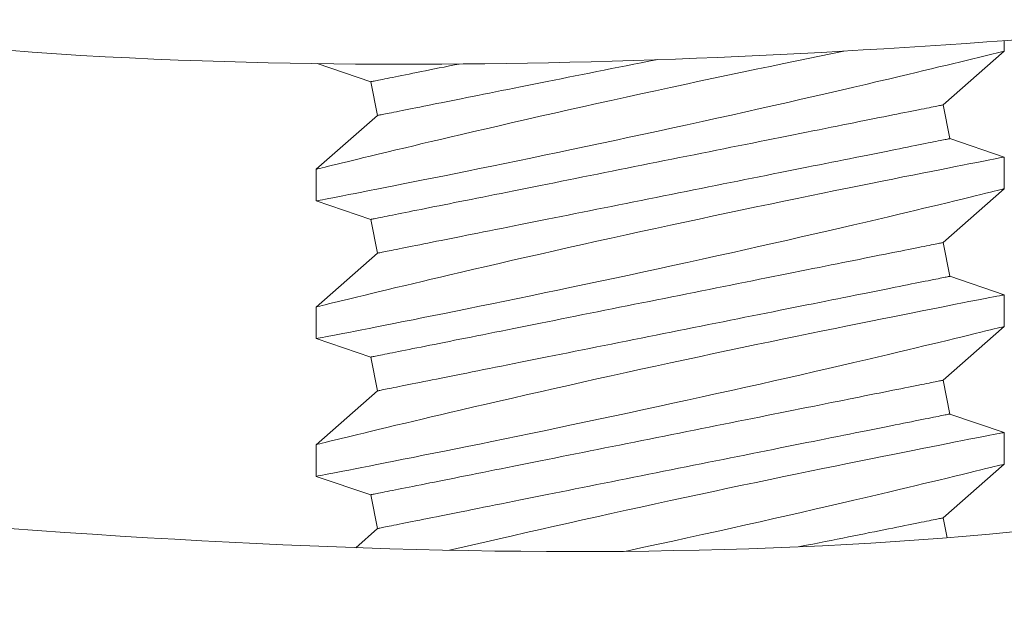
# Model space of a CAD drawing. Extents: x -40 to 68, y -9 to 57.
# Drawn here: x 50 to 50, y 10 to 10 of the extents above; entities that cross this region are included whole.
import ezdxf

# ---------------------------------------------------------------- set-up
doc = ezdxf.new("R2010")
doc.units = 0
doc.header["$MEASUREMENT"] = 0
doc.layers.get('0').update_dxf_attribs({"linetype": 'CONTINUOUS', "lineweight": 15})

msp = doc.modelspace()

# ---------------------------------------------------------------- linework, layer by layer
for p, q in [((50.22448962041039, 9.905863898336008), (50.22448962041039, 9.90962016795018)), ((50.20224191938939, 9.886315741061281), (50.2244896204104, 9.905867656625958)), ((49.97481258169285, 9.901312108484362), (49.99428587276343, 9.894724531736074)), ((49.99428587276343, 9.894724531736074), (49.99673732445262, 9.882467273289933)), ((50.20469337107863, 9.87405848261514), (50.20224191938939, 9.886315741061281)), ((49.99673732445262, 9.882467273289933), (49.97448962343167, 9.86291535281461)), ((50.22448962041039, 9.867361648117281), (50.20469337107863, 9.87405848261514)), ((50.22448962041039, 9.855863902606899), (50.22448962041039, 9.867360639795606)), ((49.97448962343167, 9.86292151274344), (49.97448962343167, 9.851426773865)), ((50.20224191938939, 9.83631574106127), (50.22448962041039, 9.85586766089682)), ((49.97448962343167, 9.851421365594149), (49.99428587276343, 9.844724531736091)), ((49.99428587276343, 9.844724531736091), (49.99673732445262, 9.832467273289922)), ((50.20469337107863, 9.82405848261513), (50.20224191938939, 9.83631574106127)), ((49.99673732445262, 9.832467273289922), (49.97448962343167, 9.812915357085501)), ((50.22448962041039, 9.817361652388172), (50.20469337107863, 9.82405848261513)), ((50.22448962041039, 9.80586390687779), (50.22448962041039, 9.817360644066497)), ((49.97448962343167, 9.812921517014331), (49.97448962343167, 9.801426778135863)), ((50.20224191938939, 9.786315741061259), (50.22448962041039, 9.80586766516771)), ((49.97448962343167, 9.801421369865011), (49.99428587276343, 9.79472453173608)), ((49.99428587276343, 9.79472453173608), (49.99673732445262, 9.782467273289939)), ((50.20469337107863, 9.774058482615146), (50.20224191938939, 9.786315741061259)), ((49.99673732445262, 9.782467273289939), (49.97448962343167, 9.762915361356391)), ((50.22448962041039, 9.767361638325951), (50.20469337107863, 9.774058482615146)), ((50.22448962041039, 9.75586390198211), (50.22448962041039, 9.767360630004248)), ((49.97448962343167, 9.762921502952082), (49.97448962343167, 9.751426773240183)), ((50.20224191938939, 9.736315741061276), (50.22448962041039, 9.755867660272031)), ((49.97448962343167, 9.751421364969332), (49.99428587276343, 9.744724531736068)), ((49.99428587276343, 9.744724531736068), (49.99673732445262, 9.732467273289927)), ((50.20367724582106, 9.729139108902928), (50.20224191938939, 9.736315741061276)), ((49.99673732445262, 9.732467273289927), (49.98883851060275, 9.725525569457417))]:
    msp.add_line(p, q)
at = {"color": 8, "flags": 128}
for points in [[(50.16613773212004, 9.905837981808517), (50.14438609368982, 9.901338000619575), (50.1393909688939, 9.900299795946324), (50.13432307764696, 9.899241443172514), (50.12919589708491, 9.898165508935136), (50.12402289976051, 9.897074559871214), (50.1188551961249, 9.895979210858115), (50.1136515148841, 9.894870643664348), (50.10842511947862, 9.893751553258852), (50.10318927363544, 9.892624634610456), (50.09780003599655, 9.891458501415059), (50.09241033114949, 9.890285951627135), (50.0870344749706, 9.889110083544182), (50.08168678362261, 9.887934013796922), (50.07645399282222, 9.886776937163546), (50.07125760472632, 9.885621767174854), (50.06611097272235, 9.884471565462064), (50.06102744332269, 9.88332946698901), (50.05586699043669, 9.882163828787924), (50.05078284000256, 9.881009300458459), (50.0457889985252, 9.879869310294396), (50.04089945417632, 9.878747304922541), (50.03625719613739, 9.877676650624181), (50.03172191186268, 9.876625594432738), (50.02730568746266, 9.875597271312017), (50.02302059529773, 9.874594871225156), (50.0195917057419, 9.873789442196198), (50.01625596677666, 9.873003042947431), (50.01301957499702, 9.87223741512534), (50.00988870866507, 9.871494227044053), (50.00686956437584, 9.870775202016972), (50.00341642926673, 9.869949936550512), (50.00012743059488, 9.869161062330306), (49.99701170742133, 9.868411182659656), (49.99407840797368, 9.867702919174917), (49.9918000226271, 9.867151238881291), (49.98964899747596, 9.866629166578974), (49.98762943913942, 9.866137893920865), (49.98574547256981, 9.865678630893001), (49.9840012043864, 9.865252605814476), (49.98212399357208, 9.86479323278786), (49.98044453297336, 9.864381452544762), (49.9789674792031, 9.864018676735583), (49.97769748887412, 9.863706280344417), (49.97660786896153, 9.86343795677746), (49.97574111564102, 9.863224265912692), (49.97509963971805, 9.863065977741257), (49.97468587033125, 9.862963825587968), (49.9745049957541, 9.862919166103893), (49.9745144831445, 9.86292151274344)], [(49.97451762727479, 9.851426773865), (49.9745220547237, 9.851427617188591), (49.97475379454664, 9.851472405004529), (49.97520799763293, 9.851560202323611), (49.97588365566099, 9.851690880814004), (49.9767460548652, 9.851857748886317), (49.97781324420355, 9.852064436498665), (49.97908201537995, 9.852310393657348), (49.98054914176492, 9.852595125368083), (49.98226458111468, 9.852928458184067), (49.98418650641246, 9.85330250886301), (49.98630910605868, 9.853716305749458), (49.98862657762037, 9.85416893218735), (49.99107608432342, 9.85464830664958), (49.99370661226867, 9.855164219023038), (49.99651087404032, 9.855715459321743), (49.99948158222247, 9.85630087255899), (50.00270728579215, 9.856938223529568), (50.00610259823588, 9.857610994091004), (50.00965792216447, 9.858317625927953), (50.01336365102224, 9.859056469059425), (50.01716202630978, 9.859816303615077), (50.02109944915764, 9.860606644485017), (50.0251655017696, 9.861425713356397), (50.0293497342663, 9.86227173191645), (50.03377051903038, 9.863169064883692), (50.0383078886976, 9.864093842533947), (50.04294956465991, 9.865043846559416), (50.04768326830906, 9.866016895318666), (50.05246222726878, 9.867003620586587), (50.05732301611658, 9.868011813939859), (50.06225312249688, 9.869039073739515), (50.06724003863763, 9.870083108345426), (50.07242157003014, 9.871173214085758), (50.07765386354458, 9.872279562971784), (50.08292305934099, 9.873399368369036), (50.08821530101709, 9.874529916975519), (50.0934720400304, 9.87565877893482), (50.09874224901829, 9.876796459125558), (50.10401250297962, 9.87794011591393), (50.1092693763403, 9.879086907666107), (50.11465736159783, 9.880268697347304), (50.1200216364001, 9.881451733680763), (50.12534784591292, 9.882632771703982), (50.13062164103126, 9.883808566454434), (50.13573888045817, 9.88495565153653), (50.14079666557182, 9.886095385036896), (50.14578188589882, 9.887224631991756), (50.15068144013213, 9.888340220771028), (50.15563042962759, 9.889472951018973), (50.16047926986339, 9.890588484798911), (50.16521437599641, 9.891683338817728), (50.16982214026711, 9.892754029782338), (50.17414540657438, 9.89376343312162), (50.17834157851649, 9.89474759175252), (50.18239930330792, 9.8957034623769), (50.18630724649642, 9.89662796503032), (50.18941225396042, 9.897365286512724), (50.19241154347906, 9.898079856591266), (50.19529945928428, 9.898770043618157), (50.19807035477464, 9.899434252611826), (50.20071856501561, 9.900070925256927), (50.2037014830567, 9.900790225280872), (50.22441278294519, 9.90580012966528)], [(50.02641211297027, 9.901149771747669), (50.02474032918121, 9.900815414989864), (50.02284090320688, 9.90043553437826), (50.02099316288547, 9.900065993647246), (50.0191983869522, 9.899707031127349), (50.01745779455967, 9.899358921815406), (50.01577258652735, 9.899021867375751), (50.01414390867529, 9.898696142805221), (50.01257288849052, 9.898381931435011), (50.01106058929411, 9.898079471595707), (50.00960805607388, 9.897788964951673), (50.00821628798501, 9.897510613167213), (50.00688622918329, 9.897244599573554), (50.00561879632476, 9.89699112583503), (50.00441486023276, 9.896750338616641), (50.00327524589766, 9.896522402916446), (50.00220073247726, 9.896307502065667), (50.00119205329627, 9.89610576439614), (50.00024989584681, 9.895917336572865), (49.99937492012128, 9.895742346927705), (49.99856771277955, 9.895580905459354), (49.99782884214834, 9.895433122166565), (49.99715879405544, 9.89529910704806), (49.99655804516203, 9.895178970102563), (49.9960269987967, 9.895072747996295), (49.99556601245541, 9.894980569061175), (49.99517541613431, 9.89490243329712), (49.99485547566359, 9.894838450702935), (49.99460640187424, 9.894788639611676), (49.99442836893092, 9.89475303668965), (49.99432150516537, 9.894731660269912), (49.99428587474369, 9.894724528685629)], [(50.09832307643864, 9.902784432522253), (50.09799352046712, 9.902718521338358), (50.09527355854203, 9.902174522622659), (50.09255732611808, 9.901631275564966), (50.0898466852962, 9.901089146827672), (50.08714349287788, 9.900548503073253), (50.0844496010813, 9.90000972929721), (50.08176685811423, 9.89947317382888), (50.07909710187214, 9.898939221663824), (50.07644216108388, 9.89840823946443), (50.07380385531183, 9.897880575560038), (50.07118399266005, 9.897356614946233), (50.06858437206608, 9.896836687619128), (50.0660067695511, 9.8963211602412), (50.06345295655296, 9.895810399474897), (50.06092468159317, 9.895304753649498), (50.05842367715166, 9.894804534428062), (50.05595165279203, 9.894310145139315), (50.05351031349459, 9.89382187911312), (50.05110132299011, 9.89334006634573), (50.04872633584284, 9.892865073499564), (50.04638697911724, 9.892397212237654), (50.0440848569616, 9.891936775890002), (50.0418215460242, 9.89148411278586), (50.0395986000372, 9.891039534588344), (50.03741753606641, 9.890603316294232), (50.03527985742772, 9.89017578789975), (50.0331870216043, 9.889757206068566), (50.03114046774629, 9.889347900796906), (50.02914159833738, 9.888948128748439), (50.0271917837785, 9.88855816492), (50.02529235322088, 9.888178284308395), (50.02344461748276, 9.887808725244241), (50.02164983696621, 9.887449781057484), (50.01990924457368, 9.887101653412401), (50.01822403654131, 9.886764617305886), (50.01659535868929, 9.886438874402216), (50.01502433850452, 9.886124681365146), (50.01351203930806, 9.885822221525842), (50.01205950608783, 9.885531714881807), (50.01066773799896, 9.885253363097348), (50.00933767919729, 9.884987349503689), (50.00807024633877, 9.884733857432053), (50.00686631024671, 9.884493070213665), (50.00572669591167, 9.884265152846552), (50.00465218249121, 9.884050251995774), (50.00364350331022, 9.883848514326274), (50.00270134586076, 9.883660086503), (50.00182637013523, 9.883485078524728), (50.0010191627935, 9.883323637056378), (50.00028029216235, 9.8831758720967), (49.99961024406945, 9.883041856978195), (49.99900949517603, 9.882921701699559), (49.99847844881071, 9.88281549792643), (49.99801746246941, 9.88272330065817), (49.99762687531483, 9.882645183227254), (49.9973069256776, 9.88258120063307), (49.99705785188825, 9.8825313712087), (49.99687981894487, 9.882495768286645), (49.99677295517937, 9.882474391866936), (49.99673732475764, 9.882467278615763)], [(50.20224191908436, 9.886315749157887), (50.20220628866263, 9.886308617573633), (50.20209942489713, 9.886287241153894), (50.20192139195381, 9.886251638231869), (50.20167231816446, 9.88620182714061), (50.20135236852723, 9.886137826213286), (50.20096178137265, 9.88605970878237), (50.2005007950313, 9.88596751151411), (50.19996974866603, 9.885861307740981), (50.19936899977261, 9.885741152462373), (50.19869895167971, 9.88560715567698), (50.19796008104856, 9.88545937238419), (50.19715287370678, 9.88529793091584), (50.19627789798124, 9.885122941270652), (50.19533574053178, 9.884934513447405), (50.19432706135085, 9.884732775777877), (50.19325254793039, 9.884517874927099), (50.19211293359529, 9.884289939226903), (50.19090899750324, 9.884049152008487), (50.18964156464477, 9.88379567826999), (50.18831150584304, 9.883529664676331), (50.18691973775417, 9.883251312891872), (50.18546720453394, 9.882960806247837), (50.18395490533754, 9.882658346408533), (50.18238388515277, 9.882344135038323), (50.1807552073007, 9.882018392134654), (50.17906999926839, 9.881681356028139), (50.17732940687585, 9.881333246716196), (50.1755346263593, 9.880974284196299), (50.17368689062118, 9.880604743465256), (50.17178746006356, 9.88022484452054), (50.16983764550462, 9.87983488069213), (50.16783877609577, 9.879435108643662), (50.16579222223771, 9.879025803372002), (50.16369938641434, 9.87860723987393), (50.16156170777565, 9.878179693146308), (50.1593806438048, 9.877743493185335), (50.1571576978178, 9.877298896654708), (50.15489438688046, 9.876846233550566), (50.15259226472477, 9.876385815535997), (50.15025290799922, 9.875917935941004), (50.14787792085195, 9.87544294309481), (50.14546893034747, 9.87496114866056), (50.14302759105004, 9.874472882634365), (50.1405555666904, 9.873978475012478), (50.13805456224889, 9.873478274124182), (50.13552628728905, 9.872972609965672), (50.1329724742909, 9.87246184919934), (50.13039487177593, 9.871946340154551), (50.12779525118196, 9.871426412827446), (50.12517538853017, 9.870902433880502), (50.12253708275812, 9.87037476997611), (50.11988214196986, 9.869843787776745), (50.11721238572778, 9.869309835611688), (50.11452964276076, 9.868773280143358), (50.11183575096413, 9.868234506367287), (50.1091325585458, 9.867693862612867), (50.10642191772393, 9.867151733875573), (50.10370568530004, 9.866608486817881), (50.10098572337488, 9.866064506435322), (50.09826389605467, 9.865520141057203), (50.09554206887764, 9.864975775679085), (50.0928221068093, 9.864431776963414), (50.09010587438535, 9.863888529905722), (50.08739523299055, 9.863346401168428), (50.08469204057229, 9.862805757414009), (50.0819981499215, 9.862266983637966), (50.07931540580858, 9.861730446502747), (50.07664564956649, 9.86119649433769), (50.07399070877829, 9.860665493805158), (50.07135240300624, 9.860137829900793), (50.0687325426461, 9.85961386928696), (50.06613291976048, 9.859093941959884), (50.06355531953715, 9.858578414581956), (50.06100150653901, 9.858067653815652), (50.05847322699588, 9.857562007990254), (50.05597222255437, 9.857061807101928), (50.05350020277802, 9.856567399480042), (50.05105886348058, 9.856079133453875), (50.04864987297611, 9.855597339019596), (50.04627488582883, 9.855122327840292), (50.04393552910329, 9.85465446657841), (50.04163340694759, 9.85419403023073), (50.03937009601025, 9.853741367126617), (50.03714714543997, 9.8532967889291), (50.0349660860524, 9.852860570634988), (50.03282840741371, 9.852433042240506), (50.03073557159035, 9.852014478742433), (50.02868901773228, 9.851605155137662), (50.02669014832343, 9.851205383089194), (50.02474032918121, 9.850815419260726), (50.02284090320688, 9.850435538649151), (50.02099316288547, 9.850065997918136), (50.0191983869522, 9.849707035398211), (50.01745779455967, 9.849358907753157), (50.01577258652735, 9.849021871646613), (50.01414390867529, 9.848696147076083), (50.01257288849052, 9.848381935705874), (50.01106058929411, 9.848079475866598), (50.00960805607388, 9.847788969222563), (50.00821628798501, 9.847510617438104), (50.00688622918329, 9.847244603844445), (50.00561879632476, 9.846991111772809), (50.00441486023276, 9.846750324554392), (50.00327524589766, 9.846522407187308), (50.00220073247726, 9.84630750633653), (50.00119205329627, 9.84610576866703), (50.00024989584681, 9.845917340843783), (49.99937492012128, 9.845742332865484), (49.99856771277955, 9.845580891397134), (49.99782884214834, 9.845433126437456), (49.99715879405544, 9.845299111318951), (49.99655804516203, 9.845178974373454), (49.9960269987967, 9.845072752267185), (49.99556601245541, 9.844980554998926), (49.99517541613431, 9.84490243756801), (49.99485547566359, 9.844838454973825), (49.99460640187424, 9.844788643882566), (49.99442836893092, 9.844753022627401), (49.99432150516537, 9.844731664540802), (49.99428587474369, 9.84472453295652)], [(50.20469336909837, 9.874058480754911), (50.20465773867664, 9.874051349170628), (50.20455087491114, 9.87402999108403), (50.20437284196776, 9.873994369828864), (50.20412376817841, 9.873944558737634), (50.20380382770775, 9.87388057614342), (50.2034132313866, 9.873802458712504), (50.2029522450453, 9.873710261444245), (50.20242119867998, 9.873604057671116), (50.20182044978656, 9.873483902392508), (50.20115040169372, 9.873349887273974), (50.20041153106251, 9.873202122314297), (50.19960432372078, 9.873040680845946), (50.19872934799525, 9.872865672867675), (50.19778719054579, 9.8726772450444), (50.1967785113648, 9.8724755073749), (50.19570399794434, 9.872260606524122), (50.19456438360924, 9.872032689157038), (50.19336044751724, 9.871791901938622), (50.19209301465872, 9.871538409866986), (50.19076295585699, 9.871272396273326), (50.18937118776818, 9.870994044488867), (50.18791865454795, 9.870703537844832), (50.18640635535149, 9.870401078005528), (50.18483533516672, 9.870086866635347), (50.18320665731471, 9.869761142064817), (50.18152144928234, 9.869424105958274), (50.17978085688986, 9.86907597831322), (50.17798608095654, 9.868717015793294), (50.17613834063513, 9.86834747506228), (50.1742389146608, 9.867967594450676), (50.17228909551863, 9.867577630622236), (50.17029022610972, 9.867177858573797), (50.16824367225171, 9.866768534968998), (50.16615083642829, 9.866349971470953), (50.1640131577896, 9.865922443076443), (50.16183209840209, 9.865486224782359), (50.15960914783181, 9.865041646584814), (50.15734583689441, 9.8645889834807), (50.15504371473872, 9.86412854713302), (50.15270435801317, 9.86366068587111), (50.1503293708659, 9.863185674691834), (50.14792038036142, 9.862703880257556), (50.14547904106399, 9.862215614231388), (50.14300702128764, 9.861721206609502), (50.14050601684612, 9.861221005721205), (50.137977737303, 9.860715359895806), (50.13542392430491, 9.860204599129474), (50.13284632408152, 9.859689071751546), (50.13024670119596, 9.85916914442447), (50.12762684083582, 9.858645183810637), (50.12498853506371, 9.858117519906244), (50.12233359427551, 9.85758651937374), (50.11966383803342, 9.857052567208683), (50.11698109392051, 9.856516030073465), (50.11428720326978, 9.855977256297422), (50.11158401085145, 9.855436612543002), (50.10887336945665, 9.854894483805708), (50.10615713703276, 9.854351236748016), (50.10343717496436, 9.853807238032346), (50.10071534778734, 9.853262872654227), (50.09799352046712, 9.852718507276109), (50.09527355854203, 9.852174526893549), (50.09255732611808, 9.851631279835857), (50.0898466852962, 9.851089151098563), (50.08714349287788, 9.850548507344143), (50.0844496010813, 9.8500097335681), (50.08176685811423, 9.849473178099771), (50.07909710187214, 9.848939225934686), (50.07644216108388, 9.84840824373532), (50.07380385531183, 9.847880579830928), (50.07118399266005, 9.847356600883984), (50.06858437206608, 9.84683667355688), (50.0660067695511, 9.84632116451209), (50.06345295655296, 9.845810403745787), (50.06092468159317, 9.845304739587249), (50.05842367715166, 9.844804538698952), (50.05595165279203, 9.844310131077066), (50.05351031349459, 9.843821865050899), (50.05110132299011, 9.84334007061662), (50.04872633584284, 9.842865077770426), (50.04638697911724, 9.842397198175405), (50.0440848569616, 9.841936780160864), (50.0418215460242, 9.841484117056751), (50.0395986000372, 9.841039520526095), (50.03741753606641, 9.840603320565123), (50.03527985742772, 9.840175773837501), (50.0331870216043, 9.839757210339457), (50.03114046774629, 9.839347905067797), (50.02914159833738, 9.83894813301933), (50.0271917837785, 9.838558169190861), (50.02529235322088, 9.838178270246175), (50.02344461748276, 9.837808729515132), (50.02164983696621, 9.837449766995235), (50.01990924457368, 9.837101657683291), (50.01822403654131, 9.836764621576748), (50.01659535868929, 9.836438878673107), (50.01502433850452, 9.836124667302897), (50.01351203930806, 9.835822207463622), (50.01205950608783, 9.835531719152698), (50.01066773799896, 9.8352533490351), (50.00933767919729, 9.83498735377458), (50.00807024633877, 9.834733861702944), (50.00686631024671, 9.834493074484527), (50.00572669591167, 9.834265138784332), (50.00465218249121, 9.834050237933553), (50.00364350331022, 9.833848500264054), (50.00270134586076, 9.833660072440779), (50.00182637013523, 9.83348508279559), (50.0010191627935, 9.833323641327269), (50.00028029216235, 9.833175858034451), (49.99961024406945, 9.833041861249086), (49.99900949517603, 9.832921705970449), (49.99847844881071, 9.83281550219732), (49.99801746246941, 9.832723304929061), (49.99762687531483, 9.832645187498144), (49.9973069256776, 9.83258118657082), (49.99705785188825, 9.83253137547959), (49.99687981894487, 9.832495772557536), (49.99677295517937, 9.832474396137798), (49.99673732475764, 9.832467264553514)], [(50.2244843404714, 9.867360639795606), (50.2244889145852, 9.867361519785447), (50.22436684349537, 9.867337925058024), (50.22403614148231, 9.867274015796312), (50.22349733104004, 9.867169846999673), (50.22275219964791, 9.867025711998082), (50.22180252561855, 9.866841867455179), (50.22061216520307, 9.866611255119238), (50.21920759142881, 9.866338843266163), (50.21759318591187, 9.86602532855457), (50.21577333943491, 9.865671425976217), (50.21380649798936, 9.865288337068364), (50.21164901957939, 9.864867390264521), (50.20930699080139, 9.864409557220114), (50.20678649825168, 9.863915846256845), (50.20401032282228, 9.863370820886331), (50.20105095367585, 9.862788414281027), (50.19791691571384, 9.862170038091222), (50.1946167155047, 9.861517048967954), (50.19121186983778, 9.860841418439549), (50.18765287011831, 9.860133026622947), (50.18394927706918, 9.85939352349908), (50.18011065141337, 9.858624504049516), (50.17602700358798, 9.857803510200398), (50.17180844232114, 9.856952230034437), (50.16746651747945, 9.85607268019507), (50.16301276976287, 9.855166877325672), (50.15849620360529, 9.854244501314355), (50.15387825070228, 9.853297448921467), (50.14917088716543, 9.852327883455303), (50.14438609368982, 9.851338004890465), (50.1393909688939, 9.850299800217215), (50.13432307764696, 9.849241447443404), (50.12919589708491, 9.848165513206027), (50.12402289976051, 9.847074564142105), (50.1188551961249, 9.845979215128978), (50.1136515148841, 9.844870647935267), (50.10842511947862, 9.843751557529743), (50.10318927363544, 9.842624638881347), (50.09780003599655, 9.84145848735281), (50.09241033114949, 9.840285937564886), (50.0870344749706, 9.839110087815072), (50.08168678362261, 9.837934018067784), (50.07645399282222, 9.836776941434437), (50.07125760472632, 9.835621753112605), (50.06611097272235, 9.834471569732955), (50.06102744332269, 9.833329471259901), (50.05586699043669, 9.832163833058786), (50.05078284000256, 9.83100930472935), (50.0457889985252, 9.829869296232147), (50.04089945417632, 9.828747309193432), (50.03625719613739, 9.827676654895072), (50.03172191186268, 9.82662558037049), (50.02730568746266, 9.825597275582908), (50.02302059529773, 9.824594875496047), (50.0195917057419, 9.82378942813395), (50.01625596677666, 9.823003047218293), (50.01301957499702, 9.822237419396231), (50.00988870866507, 9.821494231314944), (50.00686956437584, 9.820775206287834), (50.00341642926673, 9.819949940821374), (50.00012743059488, 9.819161066601197), (49.99701170742133, 9.818411186930547), (49.99407840797368, 9.817702923445779), (49.9918000226271, 9.817151243152182), (49.98964899747596, 9.816629170849865), (49.98762943913942, 9.816137898191784), (49.98574547256981, 9.815678635163863), (49.9840012043864, 9.815252610085366), (49.98212399357208, 9.814793218725612), (49.98044453297336, 9.814381456815653), (49.9789674792031, 9.814018662673362), (49.97769748887412, 9.813706284615307), (49.97660786896153, 9.813437942715211), (49.97574111564102, 9.813224270183582), (49.97509963971805, 9.81306598201212), (49.97468587033125, 9.812963811525748), (49.9745049957541, 9.812919170374784), (49.9745144831445, 9.812921517014331)], [(49.97451762727479, 9.801426778135891), (49.9745220547237, 9.801427621459482), (49.97475379454664, 9.80147240927542), (49.97520799763293, 9.801560206594502), (49.97588365566099, 9.801690885084895), (49.9767460548652, 9.801857753157236), (49.97781324420355, 9.802064422436416), (49.97908201537995, 9.802310379595099), (49.98054914176492, 9.802595111305862), (49.98226458111468, 9.802928462454958), (49.98418650641246, 9.8033025131339), (49.98630910605868, 9.803716310020349), (49.98862657762037, 9.80416893645824), (49.99107608432342, 9.804648310920442), (49.99370661226867, 9.80516420496079), (49.99651087404032, 9.805715463592605), (49.99948158222247, 9.80630087682988), (50.00270728579215, 9.806938227800487), (50.00610259823588, 9.807610998361895), (50.00965792216447, 9.808317611865704), (50.01336365102224, 9.809056473330315), (50.01716202630978, 9.809816289552856), (50.02109944915764, 9.810606648755908), (50.0251655017696, 9.811425717627287), (50.0293497342663, 9.812271736187341), (50.03377051903038, 9.813169069154611), (50.0383078886976, 9.81409384680481), (50.04294956465991, 9.815043850830278), (50.04768326830906, 9.816016881256417), (50.05246222726878, 9.817003624857477), (50.05732301611658, 9.81801179987761), (50.06225312249688, 9.819039078010434), (50.06724003863763, 9.820083112616288), (50.07242157003014, 9.821173218356648), (50.07765386354458, 9.822279567242674), (50.08292305934099, 9.823399372639926), (50.08821530101709, 9.824529921246409), (50.0934720400304, 9.825658783205682), (50.09874224901829, 9.826796445063309), (50.10401250297962, 9.82794010185168), (50.1092693763403, 9.829086911936969), (50.11465736159783, 9.830268701618166), (50.1200216364001, 9.831451737951653), (50.12534784591292, 9.832632775974872), (50.13062164103126, 9.833808570725324), (50.13573888045817, 9.83495565580742), (50.14079666557182, 9.836095389307786), (50.14578188589882, 9.837224636262619), (50.15068144013213, 9.838340225041918), (50.15563042962759, 9.839472936956753), (50.16047926986339, 9.840588470736662), (50.16521437599641, 9.84168334308859), (50.16982214026711, 9.842754034053229), (50.17414540657438, 9.8437634190594), (50.17834157851649, 9.844747596023439), (50.18239930330792, 9.845703466647791), (50.18630724649642, 9.846627969301181), (50.18941225396042, 9.847365290783586), (50.19241154347906, 9.848079842529017), (50.19529945928428, 9.848770029555936), (50.19807035477464, 9.849434256882716), (50.20071856501561, 9.850070929527817), (50.2037014830567, 9.850790229551734), (50.20650678981627, 9.851468811712692), (50.20912662038506, 9.852104384370506), (50.21155309152089, 9.85269463755185), (50.2138480500094, 9.85325431108646), (50.21593183843725, 9.853763696868668), (50.21779809521143, 9.854220869920681), (50.21944046790525, 9.854623978597289), (50.22078264490033, 9.85495390145266), (50.22192193840578, 9.85523434321297), (50.22285527762374, 9.855464350555906), (50.22357960092295, 9.855643006825375), (50.22410549568115, 9.855772786992816), (50.22440799218668, 9.85584747612998), (50.22447448641849, 9.855863902606899)], [(50.20224191908436, 9.836315735095667), (50.20220628866263, 9.836308621844495), (50.20209942489713, 9.836287245424785), (50.20192139195381, 9.83625164250273), (50.20167231816446, 9.836201813078361), (50.20135236852723, 9.836137830484176), (50.20096178137265, 9.83605971305326), (50.2005007950313, 9.835967515785), (50.19996974866603, 9.835861312011872), (50.19936899977261, 9.835741156733235), (50.19869895167971, 9.83560714161473), (50.19796008104856, 9.835459376655052), (50.19715287370678, 9.835297935186702), (50.19627789798124, 9.835122927208431), (50.19533574053178, 9.834934499385156), (50.19432706135085, 9.834732761715657), (50.19325254793039, 9.834517860864878), (50.19211293359529, 9.834289943497794), (50.19090899750324, 9.834049156279377), (50.18964156464477, 9.833795664207742), (50.18831150584304, 9.833529650614082), (50.18691973775417, 9.833251298829623), (50.18546720453394, 9.832960792185588), (50.18395490533754, 9.832658332346313), (50.18238388515277, 9.832344139309214), (50.1807552073007, 9.832018396405573), (50.17906999926839, 9.83168136029903), (50.17732940687585, 9.831333232653975), (50.1755346263593, 9.83097428846719), (50.17368689062118, 9.830604729403035), (50.17178746006356, 9.83022484879146), (50.16983764550462, 9.829834884962992), (50.16783877609577, 9.829435112914524), (50.16579222223771, 9.829025807642864), (50.16369938641434, 9.82860722581168), (50.16156170777565, 9.828179697417198), (50.1593806438048, 9.827743479123086), (50.1571576978178, 9.82729890092557), (50.15489438688046, 9.826846237821456), (50.15259226472477, 9.826385801473776), (50.15025290799922, 9.825917940211895), (50.14787792085195, 9.825442947365701), (50.14546893034747, 9.824961134598311), (50.14302759105004, 9.824472868572144), (50.1405555666904, 9.823978479283369), (50.13805456224889, 9.823478278395072), (50.13552628728905, 9.822972614236534), (50.1329724742909, 9.82246185347023), (50.13039487177593, 9.821946326092302), (50.12779525118196, 9.821426398765226), (50.12517538853017, 9.820902438151393), (50.12253708275812, 9.820374774247028), (50.11988214196986, 9.819843792047635), (50.11721238572778, 9.81930983988255), (50.11452964276076, 9.81877328441422), (50.11183575096413, 9.818234510638177), (50.1091325585458, 9.817693866883758), (50.10642191772393, 9.817151738146464), (50.10370568530004, 9.816608491088772), (50.10098572337488, 9.816064510706212), (50.09826389605467, 9.815520145328094), (50.09554206887764, 9.814975779949975), (50.0928221068093, 9.814431781234305), (50.09010587438535, 9.813888534176613), (50.08739523299055, 9.813346405439319), (50.08469204057229, 9.8128057616849), (50.0819981499215, 9.812266987908828), (50.07931540580858, 9.811730432440527), (50.07664564956649, 9.811196480275441), (50.07399070877829, 9.810665498076077), (50.07135240300624, 9.810137834171684), (50.0687325426461, 9.80961387355785), (50.06613291976048, 9.809093946230774), (50.06355531953715, 9.808578418852846), (50.06100150653901, 9.808067658086514), (50.05847322699588, 9.807561993928005), (50.05597222255437, 9.807061793039708), (50.05350020277802, 9.806567403750932), (50.05105886348058, 9.806079137724765), (50.04864987297611, 9.805597324957375), (50.04627488582883, 9.805122332111182), (50.04393552910329, 9.8046544708493), (50.04163340694759, 9.80419403450162), (50.03937009601025, 9.803741371397479), (50.03714714543997, 9.803296793199962), (50.0349660860524, 9.802860574905878), (50.03282840741371, 9.802433046511368), (50.03073557159035, 9.802014464680184), (50.02868901773228, 9.801605159408524), (50.02669014832343, 9.801205387360056), (50.02474032918121, 9.800815423531645), (50.02284090320688, 9.800435542920042), (50.02099316288547, 9.800065983855887), (50.0191983869522, 9.799707039669102), (50.01745779455967, 9.799358912024047), (50.01577258652735, 9.799021875917532), (50.01414390867529, 9.798696133013863), (50.01257288849052, 9.798381939976792), (50.01106058929411, 9.798079480137488), (50.00960805607388, 9.797788973493454), (50.00821628798501, 9.797510621708994), (50.00688622918329, 9.797244608115335), (50.00561879632476, 9.7969911160437), (50.00441486023276, 9.796750328825283), (50.00327524589766, 9.796522411458199), (50.00220073247726, 9.79630751060742), (50.00119205329627, 9.79610577293792), (50.00024989584681, 9.795917345114646), (49.99937492012128, 9.795742337136346), (49.99856771277955, 9.795580895667996), (49.99782884214834, 9.795433130708346), (49.99715879405544, 9.795299115589813), (49.99655804516203, 9.795178960311205), (49.9960269987967, 9.795072756538076), (49.99556601245541, 9.794980559269817), (49.99517541613431, 9.7949024418389), (49.99485547566359, 9.794838459244687), (49.99460640187424, 9.794788629820317), (49.99442836893092, 9.794753026898292), (49.99432150516537, 9.794731650478553), (49.99428587474369, 9.79472453722741)], [(50.20469336909837, 9.824058485025802), (50.20465773867664, 9.824051353441519), (50.20455087491114, 9.824029977021809), (50.20437284196776, 9.823994374099755), (50.20412376817841, 9.823944563008496), (50.20380382770775, 9.823880580414311), (50.2034132313866, 9.823802462983394), (50.2029522450453, 9.823710265715135), (50.20242119867998, 9.823604043608867), (50.20182044978656, 9.82348390666337), (50.20115040169372, 9.823349891544865), (50.20041153106251, 9.823202108252076), (50.19960432372078, 9.823040666783726), (50.19872934799525, 9.822865677138566), (50.19778719054579, 9.82267724931529), (50.1967785113648, 9.822475511645763), (50.19570399794434, 9.822260610794984), (50.19456438360924, 9.822032693427929), (50.19336044751724, 9.821791906209512), (50.19209301465872, 9.821538414137876), (50.19076295585699, 9.821272400544217), (50.18937118776818, 9.820994048759758), (50.18791865454795, 9.820703542115723), (50.18640635535149, 9.820401082276447), (50.18483533516672, 9.820086870906238), (50.18320665731471, 9.819761146335708), (50.18152144928234, 9.819424091896025), (50.17978085688986, 9.819075982584081), (50.17798608095654, 9.818717020064184), (50.17613834063513, 9.81834747933317), (50.1742389146608, 9.817967598721566), (50.17228909551863, 9.817577634893127), (50.17029022610972, 9.817177844511548), (50.16824367225171, 9.81676853923986), (50.16615083642829, 9.816349975741815), (50.1640131577896, 9.815922447347333), (50.16183209840209, 9.81548622905322), (50.15960914783181, 9.815041632522565), (50.15734583689441, 9.814588969418452), (50.15504371473872, 9.814128551403911), (50.15270435801317, 9.81366067180889), (50.1503293708659, 9.813185678962725), (50.14792038036142, 9.812703884528446), (50.14547904106399, 9.812215618502279), (50.14300702128764, 9.811721210880393), (50.14050601684612, 9.811221009992067), (50.137977737303, 9.810715364166668), (50.13542392430491, 9.810204585067225), (50.13284632408152, 9.809689076022437), (50.13024670119596, 9.80916914869536), (50.12762684083582, 9.808645169748416), (50.12498853506371, 9.808117524177135), (50.12233359427551, 9.80758652364463), (50.11966383803342, 9.807052571479574), (50.11698109392051, 9.806516034344355), (50.11428720326978, 9.805977242235201), (50.11158401085145, 9.805436616813864), (50.10887336945665, 9.804894488076599), (50.10615713703276, 9.804351241018907), (50.10343717496436, 9.803807242303208), (50.10071534778734, 9.803262876925118), (50.09799352046712, 9.802718511546999), (50.09527355854203, 9.802174512831328), (50.09255732611808, 9.801631265773636), (50.0898466852962, 9.801089137036342), (50.08714349287788, 9.800548511615006), (50.0844496010813, 9.80000971950588), (50.08176685811423, 9.799473182370662), (50.07909710187214, 9.798939230205576), (50.07644216108388, 9.798408248006211), (50.07380385531183, 9.797880584101819), (50.07118399266005, 9.797356605154874), (50.06858437206608, 9.79683667782777), (50.0660067695511, 9.796321168782981), (50.06345295655296, 9.79581040801665), (50.06092468159317, 9.79530474385814), (50.05842367715166, 9.794804542969842), (50.05595165279203, 9.794310135347928), (50.05351031349459, 9.79382186932176), (50.05110132299011, 9.793340074887482), (50.04872633584284, 9.792865082041317), (50.04638697911724, 9.792397202446324), (50.0440848569616, 9.791936784431755), (50.0418215460242, 9.791484121327613), (50.0395986000372, 9.791039524796986), (50.03741753606641, 9.790603324835985), (50.03527985742772, 9.790175778108392), (50.0331870216043, 9.789757214610347), (50.03114046774629, 9.789347909338659), (50.02914159833738, 9.788948137290191), (50.0271917837785, 9.78855817346178), (50.02529235322088, 9.788178274517065), (50.02344461748276, 9.787808733786022), (50.02164983696621, 9.787449771266125), (50.01990924457368, 9.787101661954154), (50.01822403654131, 9.786764607514527), (50.01659535868929, 9.786438882943997), (50.01502433850452, 9.786124671573788), (50.01351203930806, 9.785822211734484), (50.01205950608783, 9.785531705090449), (50.01066773799896, 9.78525335330599), (50.00933767919729, 9.78498733971233), (50.00807024633877, 9.784733865973834), (50.00686631024671, 9.784493078755418), (50.00572669591167, 9.784265143055222), (50.00465218249121, 9.784050242204444), (50.00364350331022, 9.783848504534916), (50.00270134586076, 9.78366007671167), (50.00182637013523, 9.783485087066481), (50.0010191627935, 9.78332364559813), (50.00028029216235, 9.783175862305342), (49.99961024406945, 9.783041865519948), (49.99900949517603, 9.78292171024134), (49.99847844881071, 9.78281550646821), (49.99801746246941, 9.782723309199952), (49.99762687531483, 9.782645173435924), (49.9973069256776, 9.78258119084171), (49.99705785188825, 9.782531379750452), (49.99687981894487, 9.782495776828426), (49.99677295517937, 9.782474400408688), (49.99673732475764, 9.782467268824405)], [(50.22448434963791, 9.817360644066497), (50.2244889145852, 9.817361524056338), (50.22436684349537, 9.817337929328886), (50.22403614148231, 9.817274020067174), (50.22349733104004, 9.817169851270563), (50.22275219964791, 9.817025697935833), (50.22180252561855, 9.81684187172607), (50.22061216520307, 9.816611259390129), (50.21920759142881, 9.816338847537054), (50.21759318591187, 9.816025332825461), (50.21577333943491, 9.815671411913996), (50.21380649798936, 9.815288323006115), (50.21164901957939, 9.814867376202272), (50.20930699080139, 9.814409561490976), (50.20678649825168, 9.813915832194596), (50.20401032282228, 9.813370825157222), (50.20105095367585, 9.81278841855189), (50.19791691571384, 9.812170042362112), (50.1946167155047, 9.811517053238816), (50.19121186983778, 9.810841404377328), (50.18765287011831, 9.810133030893837), (50.18394927706918, 9.80939352776997), (50.18011065141337, 9.808624508320435), (50.17602700358798, 9.80780351447126), (50.17180844232114, 9.806952234305328), (50.16746651747945, 9.80607268446596), (50.16301276976287, 9.805166881596534), (50.15849620360529, 9.804244505585245), (50.15387825070228, 9.803297434859218), (50.14917088716543, 9.802327887726193), (50.14438609368982, 9.801338009161356), (50.1393909688939, 9.800299804488105), (50.13432307764696, 9.799241451714266), (50.12919589708491, 9.798165499143778), (50.12402289976051, 9.797074568412967), (50.1188551961249, 9.795979219399868), (50.1136515148841, 9.794870652206129), (50.10842511947862, 9.793751561800633), (50.10318927363544, 9.792624643152209), (50.09780003599655, 9.7914584916237), (50.09241033114949, 9.790285941835776), (50.0870344749706, 9.789110092085963), (50.08168678362261, 9.787934022338675), (50.07645399282222, 9.786776945705327), (50.07125760472632, 9.785621757383495), (50.06611097272235, 9.784471574003845), (50.06102744332269, 9.783329475530792), (50.05586699043669, 9.782163837329676), (50.05078284000256, 9.7810092906671), (50.0457889985252, 9.779869300503037), (50.04089945417632, 9.778747313464322), (50.03625719613739, 9.777676659165934), (50.03172191186268, 9.77662558464138), (50.02730568746266, 9.775597261520659), (50.02302059529773, 9.774594861433798), (50.0195917057419, 9.773789432404868), (50.01625596677666, 9.773003051489212), (50.01301957499702, 9.77223740533401), (50.00988870866507, 9.771494235585834), (50.00686956437584, 9.770775192225614), (50.00341642926673, 9.769949945092264), (50.00012743059488, 9.769161070872087), (49.99701170742133, 9.768411191201409), (49.99407840797368, 9.767702909383559), (49.9918000226271, 9.767151247423072), (49.98964899747596, 9.766629156787616), (49.98762943913942, 9.766137884129535), (49.98574547256981, 9.765678639434753), (49.9840012043864, 9.765252614356228), (49.98212399357208, 9.764793222996502), (49.98044453297336, 9.764381442753432), (49.9789674792031, 9.764018666944224), (49.97769748887412, 9.763706288886198), (49.97660786896153, 9.763437946986102), (49.97574111564102, 9.763224274454473), (49.97509963971805, 9.76306598628301), (49.97468587033125, 9.762963815796638), (49.9745049957541, 9.762919156312535), (49.9745144831445, 9.762921502952082)], [(49.97451762727479, 9.751426773240183), (49.9745220547237, 9.751427625730344), (49.97475379454664, 9.751472404379712), (49.97520799763293, 9.751560210865392), (49.97588365566099, 9.751690880189216), (49.9767460548652, 9.751857757428098), (49.97781324420355, 9.752064426707307), (49.97908201537995, 9.75231038386599), (49.98054914176492, 9.752595115576725), (49.98226458111468, 9.752928466725848), (49.98418650641246, 9.753302508238221), (49.98630910605868, 9.75371630512467), (49.98862657762037, 9.754168940729102), (49.99107608432342, 9.75464830602479), (49.99370661226867, 9.75516420923168), (49.99651087404032, 9.755715458696926), (49.99948158222247, 9.7563008719342), (50.00270728579215, 9.756938222904807), (50.00610259823588, 9.757611002632785), (50.00965792216447, 9.758317616136594), (50.01336365102224, 9.759056468434636), (50.01716202630978, 9.759816293823746), (50.02109944915764, 9.76060665302677), (50.0251655017696, 9.76142572189815), (50.0293497342663, 9.762271722125092), (50.03377051903038, 9.763169073425473), (50.0383078886976, 9.764093832742589), (50.04294956465991, 9.765043836768058), (50.04768326830906, 9.766016885527307), (50.05246222726878, 9.767003629128368), (50.05732301611658, 9.768011804148529), (50.06225312249688, 9.769039082281296), (50.06724003863763, 9.770083116887207), (50.07242157003014, 9.771173222627539), (50.07765386354458, 9.772279553180454), (50.08292305934099, 9.773399376910817), (50.08821530101709, 9.77452990718416), (50.0934720400304, 9.775658769143462), (50.09874224901829, 9.7767964493342), (50.10401250297962, 9.7779401061226), (50.1092693763403, 9.779086897874748), (50.11465736159783, 9.780268705889085), (50.1200216364001, 9.781451742222515), (50.12534784591292, 9.782632780245734), (50.13062164103126, 9.783808574996186), (50.13573888045817, 9.7849556417452), (50.14079666557182, 9.786095393578677), (50.14578188589882, 9.787224640533509), (50.15068144013213, 9.788340210979669), (50.15563042962759, 9.789472941227615), (50.16047926986339, 9.790588475007524), (50.16521437599641, 9.79168332902637), (50.16982214026711, 9.792754038324091), (50.17414540657438, 9.793763423330262), (50.17834157851649, 9.7947476002943), (50.18239930330792, 9.795703470918681), (50.18630724649642, 9.796627973572072), (50.18941225396042, 9.797365295054476), (50.19241154347906, 9.798079846799908), (50.19529945928428, 9.798770033826798), (50.19807035477464, 9.799434261153607), (50.20071856501561, 9.800070915465596), (50.2037014830567, 9.800790233822624), (50.20650678981627, 9.801468815983583), (50.20912662038506, 9.802104388641396), (50.21155309152089, 9.80269464182274), (50.2138480500094, 9.80325431535735), (50.21593183843725, 9.80376368280642), (50.21779809521143, 9.804220874191572), (50.21944046790525, 9.80462396453504), (50.22078264490033, 9.804953905723522), (50.22192193840578, 9.805234329150721), (50.22285527762374, 9.805464336493657), (50.22357960092295, 9.805643011096265), (50.22410549568115, 9.805772791263706), (50.22440799218668, 9.8058474804009), (50.22447448641849, 9.80586390687779)], [(50.20224191908436, 9.786315739366557), (50.20220628866263, 9.786308607782274), (50.20209942489713, 9.786287249695675), (50.20192139195381, 9.78625162844051), (50.20167231816446, 9.786201817349252), (50.20135236852723, 9.786137834755067), (50.20096178137265, 9.78605971732415), (50.2005007950313, 9.785967520055891), (50.19996974866603, 9.785861316282734), (50.19936899977261, 9.785741161004125), (50.19869895167971, 9.78560714588562), (50.19796008104856, 9.785459380925943), (50.19715287370678, 9.785297939457593), (50.19627789798124, 9.785122931479322), (50.19533574053178, 9.784934503656046), (50.19432706135085, 9.784732765986519), (50.19325254793039, 9.78451786513574), (50.19211293359529, 9.784289947768656), (50.19090899750324, 9.784049160550268), (50.18964156464477, 9.783795668478632), (50.18831150584304, 9.783529654884973), (50.18691973775417, 9.783251303100513), (50.18546720453394, 9.782960796456479), (50.18395490533754, 9.782658336617175), (50.18238388515277, 9.782344125246965), (50.1807552073007, 9.782018400676435), (50.17906999926839, 9.781681364569891), (50.17732940687585, 9.781333236924837), (50.1755346263593, 9.78097427440494), (50.17368689062118, 9.780604733673925), (50.17178746006356, 9.780224853062322), (50.16983764550462, 9.779834889233882), (50.16783877609577, 9.779435117185415), (50.16579222223771, 9.779025793580615), (50.16369938641434, 9.77860723008257), (50.16156170777565, 9.778179701688089), (50.1593806438048, 9.777743483393976), (50.1571576978178, 9.77729890519646), (50.15489438688046, 9.776846242092319), (50.15259226472477, 9.776385805744667), (50.15025290799922, 9.775917944482757), (50.14787792085195, 9.77544293330348), (50.14546893034747, 9.774961138869202), (50.14302759105004, 9.774472872843035), (50.1405555666904, 9.77397846522112), (50.13805456224889, 9.773478264332823), (50.13552628728905, 9.772972618507424), (50.1329724742909, 9.772461857741092), (50.13039487177593, 9.771946330363193), (50.12779525118196, 9.771426403036088), (50.12517538853017, 9.770902442422283), (50.12253708275812, 9.77037477851789), (50.11988214196986, 9.769843777985386), (50.11721238572778, 9.76930982582033), (50.11452964276076, 9.76877328868511), (50.11183575096413, 9.768234514909068), (50.1091325585458, 9.76769387115462), (50.10642191772393, 9.767151742417354), (50.10370568530004, 9.766608495359634), (50.10098572337488, 9.766064496643963), (50.09826389605467, 9.765520131265845), (50.09554206887764, 9.764975765887755), (50.0928221068093, 9.764431785505195), (50.09010587438535, 9.763888538447503), (50.08739523299055, 9.76334640971021), (50.08469204057229, 9.762805765955761), (50.0819981499215, 9.762266992179747), (50.07931540580858, 9.761730436711417), (50.07664564956649, 9.761196484546332), (50.07399070877829, 9.760665502346939), (50.07135240300624, 9.760137838442574), (50.0687325426461, 9.759613859495602), (50.06613291976048, 9.759093941335095), (50.06355531953715, 9.758578423123737), (50.06100150653901, 9.758067662357433), (50.05847322699588, 9.757562007365465), (50.05597222255437, 9.75706180647714), (50.05350020277802, 9.756567398855253), (50.05105886348058, 9.756079132829086), (50.04864987297611, 9.755597329228237), (50.04627488582883, 9.755122336382072), (50.04393552910329, 9.754654465953621), (50.04163340694759, 9.75419403877251), (50.03937009601025, 9.753741375668397), (50.03714714543997, 9.753296788304283), (50.0349660860524, 9.7528605700102), (50.03282840741371, 9.752433041615717), (50.03073557159035, 9.752014468951103), (50.02868901773228, 9.751605163679415), (50.02669014832343, 9.751205382464406), (50.02474032918121, 9.750815427802507), (50.02284090320688, 9.750435538024362), (50.02099316288547, 9.750065988126778), (50.0191983869522, 9.749707034773422), (50.01745779455967, 9.749358916294938), (50.01577258652735, 9.749021871021824), (50.01414390867529, 9.748696137284725), (50.01257288849052, 9.748381935081085), (50.01106058929411, 9.74807947524181), (50.00960805607388, 9.747788968597746), (50.00821628798501, 9.747510616813287), (50.00688622918329, 9.747244603219656), (50.00561879632476, 9.746991120314561), (50.00441486023276, 9.746750333096173), (50.00327524589766, 9.746522406562548), (50.00220073247726, 9.74630750571177), (50.00119205329627, 9.746105768042241), (50.00024989584681, 9.745917340218966), (49.99937492012128, 9.745742341407237), (49.99856771277955, 9.745580899938886), (49.99782884214834, 9.745433125812639), (49.99715879405544, 9.745299119860704), (49.99655804516203, 9.745178964582095), (49.9960269987967, 9.745072751642397), (49.99556601245541, 9.744980563540707), (49.99517541613431, 9.744902436943221), (49.99485547566359, 9.744838454349036), (49.99460640187424, 9.744788634091208), (49.99442836893092, 9.744753031169182), (49.99432150516537, 9.744731654749444), (49.99428587474369, 9.74472453233173)], [(50.20469336909837, 9.774058489296692), (50.20465773867664, 9.774051357712409), (50.20455087491114, 9.77402998129267), (50.20437284196776, 9.773994378370645), (50.20412376817841, 9.773944567279386), (50.20380382770775, 9.773880566352062), (50.2034132313866, 9.773802448921145), (50.2029522450453, 9.773710251652886), (50.20242119867998, 9.773604047879758), (50.20182044978656, 9.77348389260115), (50.20115040169372, 9.773349895815755), (50.20041153106251, 9.773202112522966), (50.19960432372078, 9.773040671054616), (50.19872934799525, 9.772865681409428), (50.19778719054579, 9.772677253586181), (50.1967785113648, 9.772475515916653), (50.19570399794434, 9.772260615065875), (50.19456438360924, 9.77203267936568), (50.19336044751724, 9.771791892147263), (50.19209301465872, 9.771538418408767), (50.19076295585699, 9.771272404815107), (50.18937118776818, 9.770994053030648), (50.18791865454795, 9.770703546386613), (50.18640635535149, 9.77040108654731), (50.18483533516672, 9.7700868751771), (50.18320665731471, 9.769761132273459), (50.18152144928234, 9.769424096166944), (50.17978085688986, 9.769075986854972), (50.17798608095654, 9.768717024335075), (50.17613834063513, 9.768347483604032), (50.1742389146608, 9.767967584659317), (50.17228909551863, 9.767577620830906), (50.17029022610972, 9.767177848782438), (50.16824367225171, 9.76676854351075), (50.16615083642829, 9.766349980012706), (50.1640131577896, 9.765922433285112), (50.16183209840209, 9.765486233324111), (50.15960914783181, 9.765041636793484), (50.15734583689441, 9.764588973689342), (50.15504371473872, 9.764128555674773), (50.15270435801317, 9.76366067607978), (50.1503293708659, 9.763185683233615), (50.14792038036142, 9.762703888799336), (50.14547904106399, 9.76221562277317), (50.14300702128764, 9.761721215151255), (50.14050601684612, 9.761221014262958), (50.137977737303, 9.760715350104448), (50.13542392430491, 9.760204589338116), (50.13284632408152, 9.759689080293327), (50.13024670119596, 9.759169152966223), (50.12762684083582, 9.758645174019279), (50.12498853506371, 9.758117519281456), (50.12233359427551, 9.757586527915521), (50.11966383803342, 9.757052575750436), (50.11698109392051, 9.756516029448676), (50.11428720326978, 9.755977246506092), (50.11158401085145, 9.755436611918213), (50.10887336945665, 9.75489448318092), (50.10615713703276, 9.754351236123227), (50.10343717496436, 9.753807246574098), (50.10071534778734, 9.75326288119598), (50.09799352046712, 9.75271851581789), (50.09527355854203, 9.75217451710219), (50.09255732611808, 9.751631270044498), (50.0898466852962, 9.751089141307233), (50.08714349287788, 9.750548506719355), (50.0844496010813, 9.750009732943312), (50.08176685811423, 9.749473177474982), (50.07909710187214, 9.748939225309897), (50.07644216108388, 9.748408243110504), (50.07380385531183, 9.74788057920614), (50.07118399266005, 9.747356609425736), (50.06858437206608, 9.74683668209866), (50.0660067695511, 9.746321163887302), (50.06345295655296, 9.745810403120998), (50.06092468159317, 9.74530474812903), (50.05842367715166, 9.744804547240705), (50.05595165279203, 9.744310139618818), (50.05351031349459, 9.743821873592651), (50.05110132299011, 9.74334006999183), (50.04872633584284, 9.742865077145638), (50.04638697911724, 9.742397206717186), (50.0440848569616, 9.741936779536076), (50.0418215460242, 9.741484116431963), (50.0395986000372, 9.741039529067876), (50.03741753606641, 9.740603319940334), (50.03527985742772, 9.740175782379282), (50.0331870216043, 9.739757209714668), (50.03114046774629, 9.73934790444298), (50.02914159833738, 9.73894813239454), (50.0271917837785, 9.738558168566072), (50.02529235322088, 9.738178278787927), (50.02344461748276, 9.737808728890343), (50.02164983696621, 9.737449775537016), (50.01990924457368, 9.737101657058503), (50.01822403654131, 9.73676461178539), (50.01659535868929, 9.736438878048318), (50.01502433850452, 9.73612467584465), (50.01351203930806, 9.735822216005374), (50.01205950608783, 9.73553170936134), (50.01066773799896, 9.73525335757688), (50.00933767919729, 9.73498734398322), (50.00807024633877, 9.734733861078126), (50.00686631024671, 9.734493073859738), (50.00572669591167, 9.734265147326113), (50.00465218249121, 9.734050246475334), (50.00364350331022, 9.733848508805806), (50.00270134586076, 9.733660080982531), (50.00182637013523, 9.733485082170802), (50.0010191627935, 9.73332364070248), (50.00028029216235, 9.733175866576232), (49.99961024406945, 9.733041860624269), (49.99900949517603, 9.73292170534566), (49.99847844881071, 9.732815501572532), (49.99801746246941, 9.732723304304272), (49.99762687531483, 9.732645186873356), (49.9973069256776, 9.732581195112601), (49.99705785188825, 9.732531374854801), (49.99687981894487, 9.732495771932747), (49.99677295517937, 9.732474395513037), (49.99673732475764, 9.732467273095295)], [(50.22448434963791, 9.767360630004276), (50.2244889145852, 9.767361509994089), (50.22436684349537, 9.767337915266666), (50.22403614148231, 9.767274006004953), (50.22349733104004, 9.767169855541425), (50.22275219964791, 9.767025702206695), (50.22180252561855, 9.76684187599696), (50.22061216520307, 9.76661124532788), (50.21920759142881, 9.766338833474805), (50.21759318591187, 9.766025337096352), (50.21577333943491, 9.765671416184858), (50.21380649798936, 9.765288327277005), (50.21164901957939, 9.764867380473163), (50.20930699080139, 9.764409565761866), (50.20678649825168, 9.763915836465486), (50.20401032282228, 9.763370829428112), (50.20105095367585, 9.762788422822808), (50.19791691571384, 9.762170028299863), (50.1946167155047, 9.761517057509707), (50.19121186983778, 9.76084140864819), (50.18765287011831, 9.760133035164728), (50.18394927706918, 9.75939353204086), (50.18011065141337, 9.758624512591297), (50.17602700358798, 9.75780350957561), (50.17180844232114, 9.756952229409677), (50.16746651747945, 9.75607267957028), (50.16301276976287, 9.755166876700883), (50.15849620360529, 9.754244500689566), (50.15387825070228, 9.753297448296678), (50.14917088716543, 9.752327882830514), (50.14438609368982, 9.751338004265676), (50.1393909688939, 9.750299799592426), (50.13432307764696, 9.749241446818615), (50.12919589708491, 9.748165503414668), (50.12402289976051, 9.747074563517288), (50.1188551961249, 9.745979214504217), (50.1136515148841, 9.744870656477019), (50.10842511947862, 9.743751566071523), (50.10318927363544, 9.742624638256558), (50.09780003599655, 9.741458495894591), (50.09241033114949, 9.740285946106638), (50.0870344749706, 9.739110087190284), (50.08168678362261, 9.737934017442996), (50.07645399282222, 9.736776940809648), (50.07125760472632, 9.735621761654357), (50.06611097272235, 9.734471578274736), (50.06102744332269, 9.733329470635113), (50.05586699043669, 9.732163841600567), (50.05078284000256, 9.73100929493799), (50.0457889985252, 9.729869304773928), (50.04089945417632, 9.728747308568643), (50.03625719613739, 9.727676654270255), (50.02291129791816, 9.72458370343415)], [(50.08665256270749, 9.7241943201644), (50.0934720400304, 9.725658773414324), (50.09874224901829, 9.72679645360509), (50.10401250297962, 9.727940110393462), (50.1092693763403, 9.729086902145639), (50.11465736159783, 9.730268700993378), (50.1200216364001, 9.731451737326864), (50.12534784591292, 9.732632775350055), (50.13062164103126, 9.733808570100535), (50.13573888045817, 9.734955646016061), (50.14079666557182, 9.736095388682998), (50.14578188589882, 9.73722463563783), (50.15068144013213, 9.73834021525056), (50.15563042962759, 9.739472945498505), (50.16047926986339, 9.740588479278443), (50.16521437599641, 9.741683342463801), (50.16982214026711, 9.74275403342844), (50.17414540657438, 9.743763427601152), (50.17834157851649, 9.744747595398621), (50.18239930330792, 9.745703466023002), (50.18630724649642, 9.746627968676393), (50.18941225396042, 9.747365299325367), (50.19241154347906, 9.748079851070798), (50.19529945928428, 9.748770038097689), (50.19807035477464, 9.749434256257928), (50.20071856501561, 9.750070919736459), (50.2037014830567, 9.750790228926945), (50.20650678981627, 9.751468811087904), (50.20912662038506, 9.752104383745717), (50.21155309152089, 9.75269464609363), (50.2138480500094, 9.753254319628212), (50.21593183843725, 9.75376368707731), (50.21779809521143, 9.754220869295892), (50.21944046790525, 9.75462396880593), (50.22078264490033, 9.754953900827843), (50.22192193840578, 9.755234333421612), (50.22285527762374, 9.755464340764547), (50.22357960092295, 9.755643006200586), (50.22410549568115, 9.755772786368027), (50.22440799218668, 9.755847475505192), (50.22447448641849, 9.75586390198211)], [(50.20224191908436, 9.736315743637448), (50.20220628866263, 9.736308612053165), (50.20209942489713, 9.736287244799996), (50.20192139195381, 9.736251632711372), (50.20167231816446, 9.736201821620142), (50.20135236852723, 9.73613782985936), (50.20096178137265, 9.736059712428471), (50.2005007950313, 9.735967515160183), (50.19996974866603, 9.735861311387083), (50.19936899977261, 9.735741156108446), (50.19869895167971, 9.735607150156511), (50.19796008104856, 9.735459376030263), (50.19715287370678, 9.735297934561942), (50.19627789798124, 9.735122935750184), (50.19533574053178, 9.734934507926909), (50.19432706135085, 9.73473277025741), (50.19325254793039, 9.73451786940663), (50.19211293359529, 9.734289942873005), (50.19090899750324, 9.734049155654589), (50.18964156464477, 9.733795672749494), (50.18831150584304, 9.733529659155863), (50.18691973775417, 9.733251307371404), (50.18546720453394, 9.73296080072734), (50.18395490533754, 9.732658340888065), (50.18238388515277, 9.732344129517855), (50.1807552073007, 9.732018395780756), (50.17906999926839, 9.73168135967424), (50.17732940687585, 9.731333241195728), (50.1755346263593, 9.73097427867583), (50.17368689062118, 9.730604737944788), (50.17178746006356, 9.730224848166642), (50.16983764550462, 9.729834884338203), (50.16783877609577, 9.729435112289735), (50.16579222223771, 9.729025797851506), (50.16369938641434, 9.728607234353461), (50.16156170777565, 9.72817969679241), (50.1593806438048, 9.727743487664867), (50.1571576978178, 9.72729890030078), (50.15489438688046, 9.72684623719664), (50.15259226472477, 9.726385810015557), (50.15025290799922, 9.725917939587106), (50.14992908950031, 9.725853175262401)]]:
    msp.add_lwpolyline(points, dxfattribs=at)
at = {"linetype": 'Continuous'}
for points, knots in [([(50.77520702432205, 11.88192202977183), (50.77537374616768, 10.78448123349867), (50.77567954183795, 10.46635136218049), (50.77176882824163, 9.432961124758492), (49.46101718245317, 9.762802101090301), (48.6518533668452, 9.827243022208904), (48.51956667392759, 9.833780806416456)], [0, 0, 0, 0, 0.5339227177908867, 0.9793033106855762, 2.781558181092499, 3.153070651528088, 3.153070651528088, 3.153070651528088, 3.153070651528088]), ([(50.72520704741934, 11.88187397010665), (50.72535067834426, 10.8084499755218), (50.72549424435611, 10.6590586354553), (50.72518532507517, 10.38183572981427), (50.72731245035104, 10.2543716488716), (50.70482575911624, 10.06044606814669), (50.68556418485938, 9.989934576189427), (50.62048454735939, 9.881997615524739), (50.57582252565275, 9.841139936090428), (50.39937540190571, 9.743293415503274), (50.22384811268686, 9.72019390934571), (49.81680504700748, 9.72908349337547), (49.58621965664819, 9.759823549184546), (49.17071786514695, 9.818941497728076), (48.9858358342967, 9.845902591730209), (48.71229193437546, 9.872260189570994), (48.61440648412481, 9.879187060150826), (48.51960099805144, 9.883835176880496)], [0, 0, 0, 0, 0.4599915547718187, 0.4599915547718187, 0.8068331009909204, 0.8068331009909204, 1.07271343534958, 1.07271343534958, 1.33859376970824, 1.33859376970824, 1.891525784121941, 1.891525784121941, 2.444457798535642, 2.444457798535642, 2.891028184721512, 2.891028184721512, 3.155331806740866, 3.155331806740866, 3.155331806740866, 3.155331806740866])]:
    msp.add_open_spline(points, degree=3, knots=knots, dxfattribs=at)
msp.add_spline([(49.06750769013059, 11.2065286060259), (49.33164189605976, 10.84525923952503), (49.4873231266106, 10.41768919317678), (49.67316526664298, 9.958541556637442), (49.93306883448248, 9.9022890137893), (50.41751759769864, 9.926496898109463)], degree=3, dxfattribs=at)

doc.saveas('drawing.dxf')
